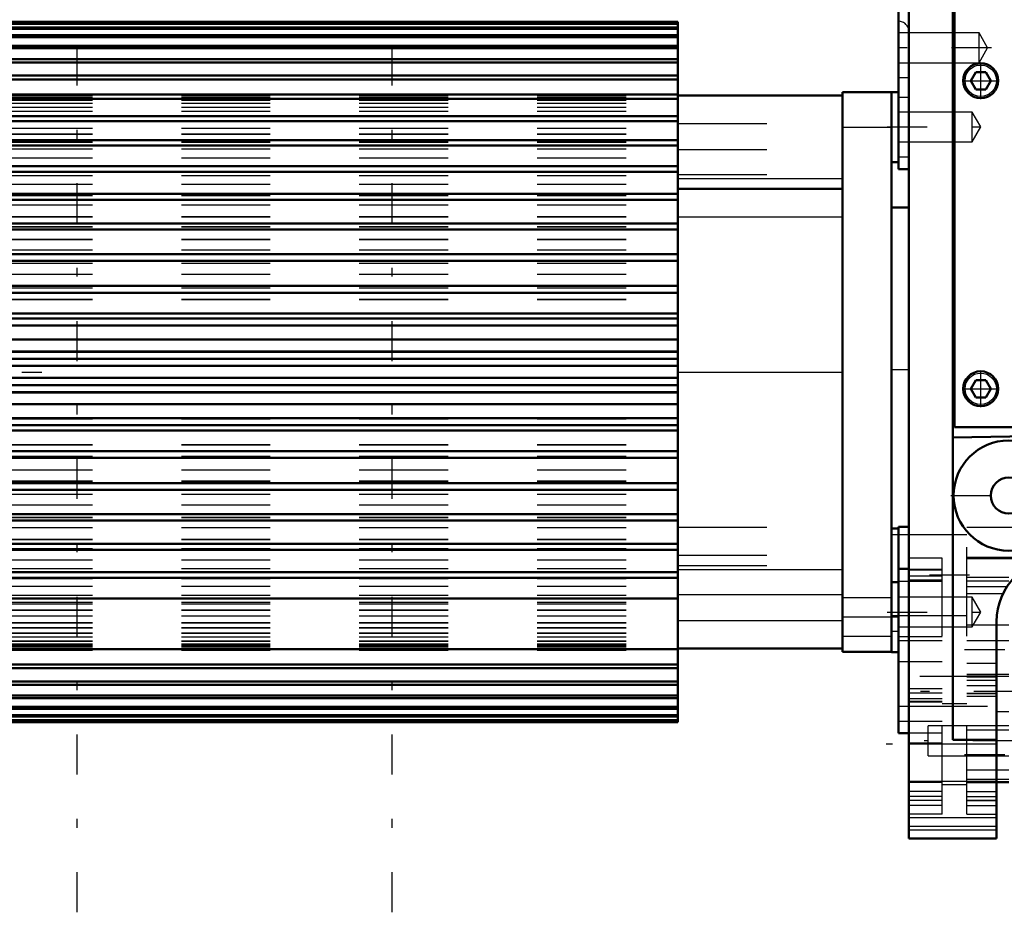
# Model space of a CAD drawing. Units: inches. Extents: x 14 to 186, y 16 to 180.
# Drawn here: x 59 to 70, y 119 to 129 of the extents above; entities that cross this region are included whole.
import ezdxf

# ---------------------------------------------------------------- set-up
doc = ezdxf.new("R2010")
doc.units = ezdxf.units.IN
doc.header["$MEASUREMENT"] = 0
doc.linetypes.add('Center', pattern=[1.5, 0.45, -0.5, 0.05, -0.5])
doc.linetypes.add('Dashed', pattern=[2, 1, -1])
for name, color, linetype, lineweight in [('2d ConnectionPoints', 7, 'Continuous', 50), ('AM_0', 7, 'Continuous', 50), ('AM_4', 3, 'Continuous', 25), ('AM_7', 7, 'Center', 25), ('AM_9', 6, 'Dashed', 25)]:
    doc.layers.add(name, color=color, linetype=linetype, lineweight=lineweight)

# ---------------------------------------------------------------- blocks, each defined once
blk = doc.blocks.new('75_SH4_R02_RSU_0_in_KXGNB_1_1_GN_Wire_Rope_Hoist_900')
at = {"layer": 'AM_7'}
for p, q in [((59.478, 119.311), (59.478, 179.964)), ((63.021, 119.311), (63.021, 179.964))]:
    blk.add_line(p, q, dxfattribs=at)
blk = doc.blocks.new('99_SH3_20_H33_50HZ_400V_M_0_in_KXGNB_1_1_GN_Wire_Rope_Hoist_900')
at = {"layer": 'AM_0'}
for p, q in [((66.234, 129.325), (58.651, 129.325)), ((58.651, 129.325), (66.234, 129.325)), ((58.651, 129.311), (66.234, 129.311)), ((66.234, 124.79), (66.234, 129.325)), ((58.651, 129.303), (66.234, 129.303)), ((58.651, 129.261), (66.234, 129.261)), ((58.651, 129.246), (66.234, 129.246)), ((58.651, 129.177), (66.234, 129.177)), ((58.651, 129.155), (66.234, 129.155)), ((58.651, 129.058), (66.234, 129.058)), ((58.651, 129.029), (66.234, 129.029)), ((58.651, 128.906), (66.234, 128.906)), ((58.651, 128.87), (66.234, 128.87)), ((58.651, 128.722), (66.234, 128.722)), ((58.651, 128.679), (66.234, 128.679)), ((68.084, 128.535), (68.636, 128.535)), ((68.084, 122.24), (68.084, 128.535)), ((68.636, 122.238), (68.636, 128.537)), ((68.714, 128.537), (68.636, 128.537)), ((58.651, 128.508), (66.234, 128.508)), ((58.651, 128.459), (66.234, 128.459)), ((66.234, 128.498), (68.084, 128.498)), ((58.651, 128.265), (66.234, 128.265)), ((58.651, 128.211), (66.234, 128.211)), ((58.651, 127.997), (66.234, 127.997)), ((58.651, 127.937), (66.234, 127.937)), ((58.651, 127.705), (66.234, 127.705)), ((68.636, 127.75), (68.714, 127.75)), ((58.651, 127.641), (66.234, 127.641)), ((66.234, 127.447), (68.084, 127.447)), ((58.651, 127.392), (66.234, 127.392)), ((58.651, 127.323), (66.234, 127.323)), ((58.651, 127.06), (66.234, 127.06)), ((58.651, 126.989), (66.234, 126.989)), ((58.651, 126.714), (66.234, 126.714)), ((58.651, 126.64), (66.234, 126.64)), ((58.651, 126.356), (66.234, 126.356)), ((58.651, 126.279), (66.234, 126.279)), ((58.651, 126.047), (66.234, 126.047)), ((58.651, 125.989), (66.234, 125.989)), ((58.651, 125.911), (66.234, 125.911)), ((58.651, 125.753), (66.234, 125.753)), ((58.651, 125.62), (66.234, 125.62)), ((58.651, 125.616), (66.234, 125.616)), ((58.651, 125.537), (66.234, 125.537)), ((58.651, 125.456), (66.234, 125.456)), ((58.651, 125.322), (66.234, 125.322)), ((58.651, 125.241), (66.234, 125.241)), ((58.651, 125.163), (66.234, 125.163)), ((58.651, 125.159), (66.234, 125.159)), ((58.651, 125.025), (66.234, 125.025)), ((58.651, 124.868), (66.234, 124.868)), ((58.651, 124.79), (66.234, 124.79)), ((66.234, 121.451), (66.234, 124.787)), ((58.651, 124.731), (66.234, 124.731)), ((58.651, 124.499), (66.234, 124.499)), ((58.651, 124.423), (66.234, 124.423)), ((58.651, 124.139), (66.234, 124.139)), ((58.651, 124.064), (66.234, 124.064)), ((58.651, 123.79), (66.234, 123.79)), ((58.651, 123.718), (66.234, 123.718)), ((58.651, 123.455), (66.234, 123.455)), ((58.651, 123.387), (66.234, 123.387)), ((58.651, 123.138), (66.234, 123.138)), ((58.651, 123.073), (66.234, 123.073)), ((68.714, 123.026), (68.636, 123.026)), ((58.651, 122.841), (66.234, 122.841)), ((58.651, 122.27), (66.234, 122.27)), ((66.234, 122.278), (68.084, 122.278)), ((68.084, 122.24), (68.636, 122.24)), ((68.636, 122.238), (68.714, 122.238)), ((58.651, 122.098), (66.234, 122.098)), ((58.651, 122.056), (66.234, 122.056)), ((58.651, 121.907), (66.234, 121.907)), ((58.651, 121.871), (66.234, 121.871)), ((58.651, 121.748), (66.234, 121.748)), ((58.651, 121.719), (66.234, 121.719)), ((58.651, 121.622), (66.234, 121.622)), ((58.651, 121.6), (66.234, 121.6)), ((58.651, 121.53), (66.234, 121.53)), ((58.651, 121.515), (66.234, 121.515)), ((58.651, 121.473), (66.234, 121.473)), ((58.651, 121.465), (66.234, 121.465)), ((58.651, 121.451), (66.234, 121.451)), ((58.651, 121.451), (66.234, 121.451))]:
    blk.add_line(p, q, dxfattribs=at)
at = {"layer": 'AM_4'}
for p, q in [((68.084, 128.142), (68.636, 128.142)), ((66.234, 127.565), (68.084, 127.565)), ((66.234, 127.132), (68.084, 127.132)), ((66.234, 125.388), (68.084, 125.388)), ((66.234, 123.167), (68.084, 123.167)), ((66.234, 122.886), (68.084, 122.886)), ((66.234, 122.593), (68.084, 122.593)), ((68.084, 122.634), (68.636, 122.634))]:
    blk.add_line(p, q, dxfattribs=at)
at = {"layer": 'AM_7'}
for p, q in [((49.557, 125.388), (59.084, 125.388)), ((68.718, 122.632), (68.057, 122.632))]:
    blk.add_line(p, q, dxfattribs=at)
at = {"layer": 'AM_9'}
for p, q in [((58.651, 129.31), (66.234, 129.31)), ((58.651, 129.303), (66.234, 129.303)), ((58.651, 129.261), (66.234, 129.261)), ((58.651, 129.246), (66.234, 129.246)), ((58.651, 129.176), (66.234, 129.176)), ((58.651, 129.154), (66.234, 129.154)), ((58.651, 129.057), (66.234, 129.057)), ((58.651, 129.027), (66.234, 129.027)), ((58.651, 128.904), (66.234, 128.904)), ((58.651, 128.868), (66.234, 128.868)), ((58.651, 128.72), (66.234, 128.72)), ((58.651, 128.678), (66.234, 128.678)), ((58.651, 128.517), (66.234, 128.517)), ((58.651, 128.51), (66.234, 128.51)), ((58.651, 128.51), (66.234, 128.51)), ((58.651, 128.506), (66.234, 128.506)), ((58.651, 128.495), (66.234, 128.495)), ((58.651, 128.495), (66.234, 128.495)), ((58.651, 128.476), (66.234, 128.476)), ((58.651, 128.475), (66.234, 128.475)), ((58.651, 128.445), (66.234, 128.445)), ((58.651, 128.444), (66.234, 128.444)), ((58.651, 128.413), (66.234, 128.413)), ((58.651, 128.413), (66.234, 128.413)), ((58.651, 128.367), (66.234, 128.367)), ((58.651, 128.367), (66.234, 128.367)), ((58.651, 128.323), (66.234, 128.323)), ((58.651, 128.322), (66.234, 128.322)), ((58.651, 128.263), (66.234, 128.263)), ((58.651, 128.262), (66.234, 128.262)), ((58.651, 128.207), (66.234, 128.207)), ((58.651, 128.206), (66.234, 128.206)), ((58.651, 128.132), (66.234, 128.132)), ((58.651, 128.131), (66.234, 128.131)), ((66.234, 128.183), (68.084, 128.183)), ((58.651, 128.065), (66.234, 128.065)), ((58.651, 128.064), (66.234, 128.064)), ((58.651, 127.977), (66.234, 127.977)), ((58.651, 127.975), (66.234, 127.975)), ((58.651, 127.935), (66.234, 127.935)), ((58.651, 127.899), (66.234, 127.899)), ((58.651, 127.897), (66.234, 127.897)), ((66.234, 127.89), (68.084, 127.89)), ((58.651, 127.798), (66.234, 127.798)), ((58.651, 127.71), (66.234, 127.71)), ((58.651, 127.702), (66.234, 127.702)), ((58.651, 127.638), (66.234, 127.638)), ((58.651, 127.597), (66.234, 127.597)), ((66.234, 127.609), (68.084, 127.609)), ((58.651, 127.499), (66.234, 127.499)), ((58.651, 127.389), (66.234, 127.389)), ((58.651, 127.376), (66.234, 127.376)), ((58.651, 127.374), (66.234, 127.374)), ((58.651, 127.321), (66.234, 127.321)), ((58.651, 127.27), (66.234, 127.27)), ((58.651, 127.268), (66.234, 127.268)), ((58.651, 127.137), (66.234, 127.137)), ((58.651, 127.135), (66.234, 127.135)), ((58.651, 127.058), (66.234, 127.058)), ((58.651, 127.024), (66.234, 127.024)), ((58.651, 127.022), (66.234, 127.022)), ((58.651, 126.986), (66.234, 126.986)), ((58.651, 126.883), (66.234, 126.883)), ((58.651, 126.88), (66.234, 126.88)), ((58.651, 126.763), (66.234, 126.763)), ((58.651, 126.761), (66.234, 126.761)), ((58.651, 126.711), (66.234, 126.711)), ((58.651, 126.637), (66.234, 126.637)), ((58.651, 126.614), (66.234, 126.614)), ((58.651, 126.612), (66.234, 126.612)), ((58.651, 126.49), (66.234, 126.49)), ((58.651, 126.487), (66.234, 126.487)), ((58.651, 126.353), (66.234, 126.353)), ((58.651, 126.335), (66.234, 126.335)), ((58.651, 126.333), (66.234, 126.333)), ((58.651, 126.276), (66.234, 126.276)), ((58.651, 126.206), (66.234, 126.206)), ((58.651, 126.204), (66.234, 126.204)), ((58.651, 126.045), (66.234, 126.045)), ((58.651, 125.986), (66.234, 125.986)), ((58.651, 125.915), (66.234, 125.915)), ((58.651, 125.913), (66.234, 125.913)), ((58.651, 125.908), (66.234, 125.908)), ((58.651, 125.751), (66.234, 125.751)), ((58.651, 125.617), (66.234, 125.617)), ((58.651, 125.613), (66.234, 125.613)), ((58.651, 125.534), (66.234, 125.534)), ((58.651, 125.454), (66.234, 125.454)), ((58.651, 125.319), (66.234, 125.319)), ((58.651, 125.238), (66.234, 125.238)), ((58.651, 125.16), (66.234, 125.16)), ((58.651, 125.156), (66.234, 125.156)), ((58.651, 125.022), (66.234, 125.022)), ((66.234, 125.022), (66.234, 125.037)), ((58.651, 124.865), (66.234, 124.865)), ((58.651, 124.863), (66.234, 124.863)), ((58.651, 124.86), (66.234, 124.86)), ((58.651, 124.787), (66.234, 124.787)), ((58.651, 124.728), (66.234, 124.728)), ((58.651, 124.572), (66.234, 124.572)), ((58.651, 124.57), (66.234, 124.57)), ((58.651, 124.496), (66.234, 124.496)), ((58.651, 124.443), (66.234, 124.443)), ((58.651, 124.441), (66.234, 124.441)), ((58.651, 124.42), (66.234, 124.42)), ((58.651, 124.288), (66.234, 124.288)), ((58.651, 124.286), (66.234, 124.286)), ((58.651, 124.164), (66.234, 124.164)), ((58.651, 124.161), (66.234, 124.161)), ((58.651, 124.136), (66.234, 124.136)), ((58.651, 124.062), (66.234, 124.062)), ((58.651, 124.015), (66.234, 124.015)), ((58.651, 124.013), (66.234, 124.013)), ((58.651, 123.895), (66.234, 123.895)), ((58.651, 123.893), (66.234, 123.893)), ((58.651, 123.787), (66.234, 123.787)), ((58.651, 123.754), (66.234, 123.754)), ((58.651, 123.752), (66.234, 123.752)), ((58.651, 123.715), (66.234, 123.715)), ((58.651, 123.64), (66.234, 123.64)), ((58.651, 123.638), (66.234, 123.638)), ((66.234, 123.644), (68.084, 123.644)), ((58.651, 123.507), (66.234, 123.507)), ((58.651, 123.505), (66.234, 123.505)), ((58.651, 123.452), (66.234, 123.452)), ((58.651, 123.402), (66.234, 123.402)), ((58.651, 123.4), (66.234, 123.4)), ((58.651, 123.384), (66.234, 123.384)), ((66.234, 123.329), (68.084, 123.329)), ((58.651, 123.276), (66.234, 123.276)), ((58.651, 123.179), (66.234, 123.179)), ((58.651, 123.135), (66.234, 123.135)), ((66.234, 123.211), (68.084, 123.211)), ((58.651, 123.071), (66.234, 123.071)), ((58.651, 123.066), (66.234, 123.066)), ((58.651, 122.978), (66.234, 122.978)), ((58.651, 122.879), (66.234, 122.879)), ((58.651, 122.877), (66.234, 122.877)), ((58.651, 122.838), (66.234, 122.838)), ((58.651, 122.801), (66.234, 122.801)), ((58.651, 122.799), (66.234, 122.799)), ((58.651, 122.779), (66.234, 122.779)), ((68.636, 122.848), (68.084, 122.848)), ((58.651, 122.712), (66.234, 122.712)), ((58.651, 122.711), (66.234, 122.711)), ((58.651, 122.645), (66.234, 122.645)), ((58.651, 122.644), (66.234, 122.644)), ((58.651, 122.57), (66.234, 122.57)), ((58.651, 122.569), (66.234, 122.569)), ((58.651, 122.565), (66.234, 122.565)), ((58.651, 122.514), (66.234, 122.514)), ((58.651, 122.513), (66.234, 122.513)), ((58.651, 122.51), (66.234, 122.51)), ((58.651, 122.453), (66.234, 122.453)), ((58.651, 122.452), (66.234, 122.452)), ((58.651, 122.409), (66.234, 122.409)), ((58.651, 122.408), (66.234, 122.408)), ((58.651, 122.363), (66.234, 122.363)), ((58.651, 122.362), (66.234, 122.362)), ((58.651, 122.331), (66.234, 122.331)), ((58.651, 122.331), (66.234, 122.331)), ((68.084, 122.415), (68.636, 122.415)), ((58.651, 122.317), (66.234, 122.317)), ((58.651, 122.3), (66.234, 122.3)), ((58.651, 122.3), (66.234, 122.3)), ((58.651, 122.281), (66.234, 122.281)), ((58.651, 122.281), (66.234, 122.281)), ((58.651, 122.268), (66.234, 122.268)), ((58.651, 122.265), (66.234, 122.265)), ((58.651, 122.265), (66.234, 122.265)), ((58.651, 122.259), (66.234, 122.259)), ((58.651, 122.096), (66.234, 122.096)), ((58.651, 122.054), (66.234, 122.054)), ((58.651, 121.906), (66.234, 121.906)), ((58.651, 121.87), (66.234, 121.87)), ((58.651, 121.747), (66.234, 121.747)), ((58.651, 121.718), (66.234, 121.718)), ((58.651, 121.621), (66.234, 121.621)), ((58.651, 121.599), (66.234, 121.599)), ((58.651, 121.529), (66.234, 121.529)), ((58.651, 121.514), (66.234, 121.514)), ((58.651, 121.472), (66.234, 121.472)), ((58.651, 121.465), (66.234, 121.465))]:
    blk.add_line(p, q, dxfattribs=at)
blk = doc.blocks.new('100_SH4_20_H33_50HZ_400V_0_in_KXGNB_1_1_GN_Wire_Rope_Hoist_900')
at = {"layer": 'AM_0'}
for p, q in [((68.832, 120.14), (68.832, 139.234)), ((69.325, 138.123), (69.325, 121.252)), ((69.344, 136.026), (69.344, 124.766)), ((68.714, 127.671), (68.714, 131.636)), ((69.583, 128.762), (69.526, 128.664)), ((69.583, 128.762), (69.696, 128.762)), ((69.753, 128.664), (69.696, 128.762)), ((69.526, 128.664), (69.583, 128.565)), ((69.696, 128.565), (69.753, 128.664)), ((69.583, 128.565), (69.696, 128.565)), ((68.714, 127.671), (68.832, 127.671)), ((68.832, 127.239), (68.636, 127.239)), ((69.583, 125.297), (69.526, 125.199)), ((69.583, 125.297), (69.696, 125.297)), ((69.753, 125.199), (69.696, 125.297)), ((69.526, 125.199), (69.583, 125.101)), ((69.583, 125.101), (69.696, 125.101)), ((69.696, 125.101), (69.753, 125.199)), ((69.344, 124.766), (73.478, 124.766)), ((69.325, 124.65), (73.498, 124.723)), ((68.636, 123.628), (68.714, 123.628)), ((68.714, 123.645), (68.832, 123.645)), ((68.714, 121.324), (68.714, 123.645)), ((68.832, 123.174), (68.714, 123.174)), ((69.817, 122.581), (69.817, 120.14)), ((68.714, 121.324), (68.832, 121.324)), ((69.325, 121.252), (69.817, 121.252)), ((69.817, 120.775), (69.954, 120.775)), ((68.832, 120.14), (69.817, 120.14))]:
    blk.add_line(p, q, dxfattribs=at)
for centre, radius in [((69.639, 128.664), 0.197), ((69.639, 125.199), 0.197), ((69.954, 123.998), 0.62), ((69.954, 123.998), 0.203)]:
    blk.add_circle(centre, radius, dxfattribs=at)
blk.add_arc((70.525, 122.581), 0.709, 90, 180, dxfattribs=at)
at = {"layer": 'AM_4'}
for p, q in [((68.714, 128.701), (68.832, 128.701)), ((68.714, 127.81), (68.832, 127.81)), ((68.714, 123.035), (68.832, 123.035)), ((68.714, 122.131), (68.832, 122.131)), ((69.954, 121.567), (69.817, 121.567)), ((68.832, 120.785), (69.817, 120.785))]:
    blk.add_line(p, q, dxfattribs=at)
for centre in [(69.639, 128.664), (69.639, 125.199)]:
    blk.add_circle(centre, 0.177, dxfattribs=at)
at = {"layer": 'AM_7'}
for p, q in [((69.761, 129.035), (68.708, 129.035)), ((69.639, 128.457), (69.639, 128.87)), ((69.433, 128.664), (69.846, 128.664)), ((68.585, 128.144), (69.688, 128.144)), ((68.626, 125.417), (68.842, 125.417)), ((69.639, 124.992), (69.639, 125.406)), ((69.433, 125.199), (69.846, 125.199)), ((69.303, 123.998), (70.606, 123.998)), ((69.514, 123.102), (68.626, 123.102)), ((68.585, 122.687), (69.688, 122.687)), ((69.458, 122.266), (69.978, 122.266)), ((70.011, 121.796), (68.69, 121.796)), ((70, 121.24), (69.004, 121.24)), ((74.248, 121.203), (68.575, 121.203)), ((69.458, 121.085), (69.978, 121.085))]:
    blk.add_line(p, q, dxfattribs=at)
at = {"layer": 'AM_9'}
for p, q in [((69.62, 129.202), (68.714, 129.202)), ((69.62, 128.867), (69.62, 129.202)), ((69.716, 129.035), (69.62, 129.202)), ((69.62, 128.867), (69.716, 129.035)), ((68.714, 128.867), (69.62, 128.867)), ((68.714, 128.478), (68.832, 128.478)), ((69.541, 128.311), (68.714, 128.311)), ((69.541, 127.976), (69.541, 128.311)), ((69.638, 128.144), (69.541, 128.311)), ((69.541, 127.976), (69.638, 128.144)), ((68.714, 127.976), (69.541, 127.976)), ((69.482, 123.555), (68.636, 123.555)), ((73.99, 123.638), (69.482, 123.638)), ((69.482, 120.416), (69.482, 123.638)), ((69.206, 123.294), (68.832, 123.294)), ((69.206, 120.416), (69.206, 123.294)), ((69.482, 123.307), (73.99, 123.307)), ((69.482, 123.29), (70.525, 123.29)), ((69.482, 123.289), (69.954, 123.289)), ((69.482, 123.289), (70.513, 123.289)), ((69.206, 123.165), (68.832, 123.165)), ((69.206, 123.159), (68.832, 123.159)), ((69.206, 123.09), (68.832, 123.09)), ((69.206, 123.046), (68.832, 123.046)), ((68.832, 123.035), (69.206, 123.035)), ((69.954, 123.077), (69.482, 123.077)), ((69.954, 123.034), (69.482, 123.034)), ((69.482, 122.976), (69.937, 122.976)), ((69.482, 122.896), (69.89, 122.896)), ((69.541, 122.855), (68.714, 122.855)), ((69.541, 122.52), (69.541, 122.855)), ((69.638, 122.687), (69.541, 122.855)), ((69.541, 122.52), (69.638, 122.687)), ((68.636, 122.649), (69.482, 122.649)), ((68.636, 122.472), (68.714, 122.472)), ((68.714, 122.52), (69.541, 122.52)), ((69.954, 122.542), (69.482, 122.542)), ((68.714, 122.413), (69.206, 122.413)), ((68.714, 122.367), (69.206, 122.367)), ((69.954, 122.366), (69.482, 122.366)), ((68.832, 122.131), (69.206, 122.131)), ((69.482, 122.113), (69.817, 122.113)), ((69.954, 121.964), (68.714, 121.964)), ((69.482, 121.99), (69.954, 121.99)), ((69.482, 121.97), (69.817, 121.97)), ((69.482, 121.961), (69.817, 121.961)), ((69.482, 121.923), (69.817, 121.923)), ((69.206, 121.823), (68.832, 121.823)), ((69.206, 121.777), (68.832, 121.777)), ((69.482, 121.861), (69.817, 121.861)), ((69.482, 121.777), (69.817, 121.777)), ((69.206, 121.711), (68.832, 121.711)), ((69.206, 121.683), (68.832, 121.683)), ((68.832, 121.677), (69.206, 121.677)), ((69.817, 121.769), (69.482, 121.769)), ((69.482, 121.743), (69.817, 121.743)), ((68.714, 121.629), (69.954, 121.629)), ((69.482, 121.656), (69.206, 121.656)), ((68.714, 121.462), (69.206, 121.462)), ((69.049, 121.072), (69.049, 121.407)), ((69.954, 121.407), (69.049, 121.407)), ((69.954, 121.36), (69.482, 121.36)), ((69.206, 121.325), (68.832, 121.325)), ((69.206, 121.213), (68.832, 121.213)), ((69.206, 121.203), (68.832, 121.203)), ((69.817, 121.203), (69.482, 121.203)), ((69.049, 121.072), (69.954, 121.072)), ((69.954, 120.91), (69.482, 120.91)), ((69.482, 120.809), (69.954, 120.809)), ((69.206, 120.77), (68.832, 120.77)), ((69.206, 120.671), (68.832, 120.671)), ((69.206, 120.75), (69.482, 120.75)), ((69.482, 120.778), (69.817, 120.778)), ((69.817, 120.778), (69.482, 120.778)), ((69.482, 120.77), (69.817, 120.77)), ((69.482, 120.671), (69.817, 120.671)), ((69.206, 120.612), (68.832, 120.612)), ((69.206, 120.569), (68.832, 120.569)), ((69.482, 120.612), (69.817, 120.612)), ((69.482, 120.572), (69.817, 120.572)), ((69.482, 120.569), (69.817, 120.569)), ((69.206, 120.514), (68.832, 120.514)), ((69.482, 120.514), (69.817, 120.514)), ((69.206, 120.416), (68.832, 120.416)), ((68.832, 120.376), (69.817, 120.376)), ((69.482, 120.416), (69.817, 120.416)), ((68.832, 120.278), (69.817, 120.278)), ((68.832, 120.238), (69.817, 120.238))]:
    blk.add_line(p, q, dxfattribs=at)
blk.add_arc((68.714, 129.215), 0.118, 0, 90, dxfattribs=at)

msp = doc.modelspace()

# ---------------------------------------------------------------- linework, layer by layer
at = {"layer": '2d ConnectionPoints'}
msp.add_point((68.71427, 128.14373), dxfattribs=at)
msp.add_point((68.71427, 128.14373), dxfattribs=at)

# ---------------------------------------------------------------- block references
for name in ['75_SH4_R02_RSU_0_in_KXGNB_1_1_GN_Wire_Rope_Hoist_900', '100_SH4_20_H33_50HZ_400V_0_in_KXGNB_1_1_GN_Wire_Rope_Hoist_900', '99_SH3_20_H33_50HZ_400V_M_0_in_KXGNB_1_1_GN_Wire_Rope_Hoist_900']:
    msp.add_blockref(name, (0, 0))

doc.saveas('drawing.dxf')
